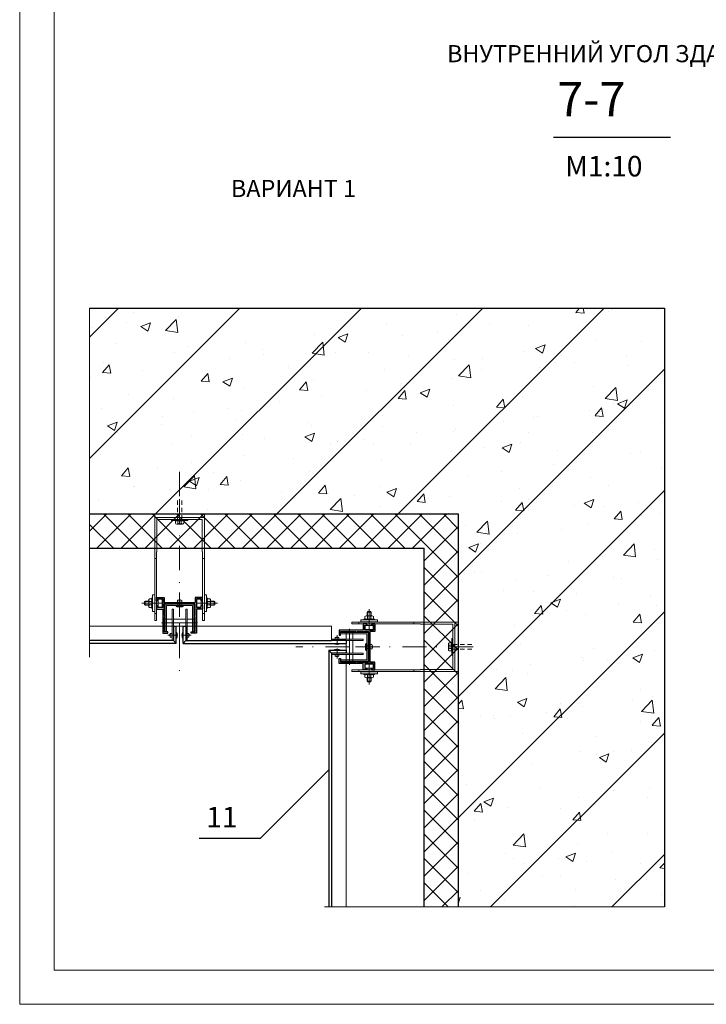
# Model space of a CAD drawing. Units: millimetres. Extents: x -236 to 1626, y -958 to 287.
# Drawn here: x 236 to 336, y -639 to -495 of the extents above; entities that cross this region are included whole.
import ezdxf

# ---------------------------------------------------------------- set-up
doc = ezdxf.new("R2010")
doc.units = ezdxf.units.MM
doc.header["$MEASUREMENT"] = 0
for name, pattern in [('DOT___DASHED', [6.702778, 3.527778, -1.763889, 0, -1.411111]), ('HIDDEN_LINE', [3.912222, 2.822222, -1.09]), ('LONG_DASHED', [10.583333, 6.35, -4.233333])]:
    doc.linetypes.add(name, pattern=pattern)
doc.layers.add('_', color=7, linetype='Continuous', lineweight=0, plot=False)
for name, color, linetype, lineweight in [('AXIS', 1, 'DOT___DASHED', 15), ('CONSTRUCTION', 7, 'Continuous', 30), ('DIMENTION', 46, 'Continuous', 15), ('DIMENTION1', 46, 'HIDDEN_LINE', 15)]:
    doc.layers.add(name, color=color, linetype=linetype, lineweight=lineweight)
doc.styles.add('Romant', font='romant.shx')

msp = doc.modelspace()

# ---------------------------------------------------------------- hatches: boundary and pattern name
at = {"layer": 'DIMENTION'}
h = msp.add_hatch(dxfattribs=at)
h.set_pattern_fill('ANSI31', color=256, scale=100, style=0)
h.set_pattern_definition([(45, (-78.334, 0), (-8.83883, 8.83883), [])])
h.paths.add_polyline_path([(246.44, -537.21), (330.15, -537.21), (330.15, -624.48), (300.15, -624.48), (300.15, -567.21), (246.44, -567.21)])
h = msp.add_hatch(dxfattribs=at)
h.set_pattern_fill('AR-CONC', color=256, scale=2, style=0)
h.set_pattern_definition([(50, (-78.334, 0), (14.3452, -1.25504), [1.5, -16.5]), (355, (-78.334, 0), (-2.77503, 15.04384), [1.2, -13.2]), (100.4514, (-77.138, -0.105), (11.5702, 13.7888), [1.2748, -14.02284]), (46.1842, (-78.334, 4), (21.34482, -3.3104), [2.25, -24.75]), (96.6356, (-76.555, 3.724), (18.69325, 19.48236), [1.9122, -21.03426]), (351.1842, (-78.334, 4), (18.69324, 19.4824), [1.8, -19.8]), (21, (-76.334, 3), (11.93814, -8.05238), [1.5, -16.5]), (326, (-76.334, 3), (4.8663, 14.503), [1.2, -13.2]), (71.4514, (-75.339, 2.329), (16.80445, 6.4506), [1.2748, -14.02284]), (37.5, (-78.3337, 0), (0.243197, 6.657877), [0, -13.04, 0, -13.4, 0, -13.25]), (7.5, (-78.334, 0), (5.26139, 7.888234), [0, -7.64, 0, -12.74, 0, -5.05]), (327.5, (-82.7937, 0), (10.67645, -0.451097), [0, -5, 0, -15.6, 0, -20.7]), (317.5, (-84.794, 0), (11.66372, 2.0021), [0, -6.5, 0, -10.36, 0, -14.7])])
h.paths.add_polyline_path([(246.44, -537.21), (330.15, -537.21), (330.15, -624.48), (300.15, -624.48), (300.15, -567.21), (246.44, -567.21)])
h = msp.add_hatch(dxfattribs=at)
h.set_pattern_fill('ANSI37', color=256, scale=20, style=0)
h.set_pattern_definition([(45, (-78.3337, 0), (-1.767767, 1.767767), []), (135, (-78.3337, 0), (-1.767767, -1.767767), [])])
h.paths.add_polyline_path([(246.44, -567.21), (246.44, -572.21), (295.15, -572.21), (295.15, -624.48), (300.15, -624.48), (300.15, -567.21)])

# ---------------------------------------------------------------- linework, layer by layer
at = {"layer": '_', "linetype": 'Continuous', "lineweight": 0}
for p, q in [((236.26, -638.67), (236.26, -351.67)), ((436.26, -638.67), (236.26, -638.67))]:
    msp.add_line(p, q, dxfattribs=at)
at = {"layer": 'AXIS'}
for p, q in [((259.54, -561.06), (259.54, -567.71)), ((259.54, -565.05), (259.54, -583.06)), ((257.09, -580.21), (254.04, -580.21)), ((261.99, -580.21), (265.05, -580.21)), ((287.15, -584.12), (287.15, -581.06)), ((259.54, -583.06), (256.92, -583.06)), ((259.54, -583.06), (262.17, -583.06)), ((259.54, -583.06), (262.17, -583.06)), ((259.54, -583.06), (259.54, -586.87)), ((284.3, -586.57), (284.3, -583.94)), ((257.85, -584.89), (259.28, -584.89)), ((259.54, -584.69), (259.54, -591.34)), ((261.24, -584.89), (259.81, -584.89)), ((282.47, -584.87), (282.47, -586.3)), ((284.3, -586.57), (276.46, -586.57)), ((282.47, -588.26), (282.47, -586.83)), ((302.32, -586.57), (284.3, -586.57)), ((284.3, -586.57), (284.3, -589.19)), ((284.3, -586.57), (284.3, -589.19)), ((287.15, -589.02), (287.15, -592.07))]:
    msp.add_line(p, q, dxfattribs=at)
at = {"layer": 'CONSTRUCTION'}
for p, q in [((314.02, -512.27), (331.02, -512.27)), ((246.44, -537.21), (330.15, -537.21)), ((330.15, -537.21), (330.15, -624.48)), ((246.44, -567.21), (300.15, -567.21)), ((300.15, -624.48), (300.15, -567.21)), ((246.44, -572.21), (295.15, -572.21)), ((295.15, -624.48), (295.15, -572.21)), ((256.19, -579.36), (257.29, -579.36)), ((256.19, -579.36), (257.29, -579.36)), ((256.19, -579.36), (256.19, -579.86)), ((256.19, -579.86), (256.19, -579.36)), ((256.39, -579.56), (257.09, -579.56)), ((256.39, -579.56), (257.09, -579.56)), ((256.39, -579.86), (256.39, -579.56)), ((256.39, -579.86), (256.39, -579.56)), ((257.09, -579.56), (257.09, -580.86)), ((257.09, -579.56), (257.09, -580.86)), ((257.29, -579.36), (257.29, -580.11)), ((262.9, -579.36), (261.79, -579.36)), ((261.79, -579.36), (261.79, -580.11)), ((261.99, -579.56), (261.99, -580.86)), ((262.7, -579.56), (261.99, -579.56)), ((262.7, -579.86), (262.7, -579.56)), ((262.9, -579.86), (262.9, -579.36)), ((256.19, -579.86), (256.39, -579.86)), ((256.19, -579.86), (256.39, -579.86)), ((256.39, -580.56), (256.19, -580.56)), ((256.19, -580.56), (256.19, -581.06)), ((256.39, -580.56), (256.19, -580.56)), ((256.19, -580.56), (256.19, -581.06)), ((256.19, -581.06), (257.09, -581.06)), ((256.19, -581.06), (257.09, -581.06)), ((256.39, -580.86), (256.39, -580.56)), ((256.39, -580.86), (256.39, -580.56)), ((257.09, -580.86), (256.39, -580.86)), ((257.09, -580.86), (256.39, -580.86)), ((257.09, -581.06), (257.09, -584.59)), ((257.29, -580.11), (261.79, -580.11)), ((257.29, -580.31), (261.79, -580.31)), ((257.29, -581.98), (257.29, -580.31)), ((261.79, -581.98), (261.79, -580.31)), ((261.99, -580.86), (262.7, -580.86)), ((261.99, -581.06), (261.99, -584.59)), ((262.9, -581.06), (261.99, -581.06)), ((262.9, -579.86), (262.7, -579.86)), ((262.7, -580.56), (262.9, -580.56)), ((262.7, -580.86), (262.7, -580.56)), ((262.9, -580.56), (262.9, -581.06)), ((257.39, -581.98), (257.29, -581.98)), ((257.29, -584.39), (257.29, -582.18)), ((257.29, -582.18), (257.39, -582.18)), ((257.39, -582.18), (257.39, -581.98)), ((261.69, -581.98), (261.79, -581.98)), ((261.69, -582.18), (261.69, -581.98)), ((261.79, -582.18), (261.69, -582.18)), ((261.79, -584.39), (261.79, -582.18)), ((258.64, -583.56), (258.69, -583.56)), ((258.69, -583.56), (258.99, -583.56)), ((258.99, -583.56), (259.04, -583.56)), ((260.04, -583.56), (260.09, -583.56)), ((260.09, -583.56), (260.39, -583.56)), ((260.39, -583.56), (260.44, -583.56)), ((286.8, -583.21), (286.3, -583.21)), ((286.8, -583.21), (286.3, -583.21)), ((286.3, -583.21), (286.3, -584.12)), ((286.3, -583.21), (286.3, -584.12)), ((286.5, -583.41), (286.8, -583.41)), ((286.5, -583.41), (286.8, -583.41)), ((286.5, -584.12), (286.5, -583.41)), ((286.5, -584.12), (286.5, -583.41)), ((286.8, -583.41), (286.8, -583.21)), ((286.8, -583.41), (286.8, -583.21)), ((287.5, -583.21), (287.5, -583.41)), ((287.5, -583.21), (288, -583.21)), ((288, -583.21), (287.5, -583.21)), ((287.5, -583.21), (287.5, -583.41)), ((287.5, -583.41), (287.8, -583.41)), ((287.5, -583.41), (287.8, -583.41)), ((287.8, -583.41), (287.8, -584.12)), ((287.8, -583.41), (287.8, -584.12)), ((288, -583.21), (288, -584.32)), ((288, -583.21), (288, -584.32)), ((257.09, -584.59), (257.84, -584.59)), ((257.84, -584.39), (257.29, -584.39)), ((257.84, -584.59), (257.84, -584.39)), ((261.24, -584.59), (261.24, -584.39)), ((261.24, -584.39), (261.79, -584.39)), ((261.99, -584.59), (261.24, -584.59)), ((282.77, -584.12), (282.77, -584.87)), ((286.3, -584.12), (282.77, -584.12)), ((282.77, -584.87), (282.97, -584.87)), ((282.97, -584.87), (282.97, -584.32)), ((282.97, -584.32), (285.19, -584.32)), ((285.19, -584.32), (285.19, -584.42)), ((285.19, -584.42), (285.39, -584.42)), ((285.39, -584.42), (285.39, -584.32)), ((285.39, -584.32), (287.05, -584.32)), ((287.8, -584.12), (286.5, -584.12)), ((287.8, -584.12), (286.5, -584.12)), ((287.05, -584.32), (287.05, -588.82)), ((288, -584.32), (287.25, -584.32)), ((287.25, -584.32), (287.25, -588.82)), ((258.64, -585.67), (246.44, -585.67)), ((259.04, -586.07), (246.44, -586.07)), ((260.04, -586.07), (281.29, -586.07)), ((260.44, -585.67), (281.69, -585.67)), ((283.8, -585.67), (283.8, -585.72)), ((283.8, -585.72), (283.8, -586.02)), ((283.8, -586.02), (283.8, -586.07)), ((281.29, -587.07), (281.29, -624.48)), ((281.69, -587.47), (281.69, -624.48)), ((282.77, -588.27), (282.97, -588.27)), ((282.77, -589.02), (282.77, -588.27)), ((282.97, -588.27), (282.97, -588.82)), ((283.8, -587.07), (283.8, -587.12)), ((283.8, -587.12), (283.8, -587.42)), ((283.8, -587.42), (283.8, -587.47)), ((286.3, -589.02), (282.77, -589.02)), ((282.97, -588.82), (285.19, -588.82)), ((285.19, -588.82), (285.19, -588.72)), ((285.19, -588.72), (285.39, -588.72)), ((285.39, -588.72), (285.39, -588.82)), ((285.39, -588.82), (287.05, -588.82)), ((286.3, -589.92), (286.3, -589.02)), ((286.5, -589.02), (286.5, -589.72)), ((287.8, -589.02), (286.5, -589.02)), ((286.5, -589.72), (286.8, -589.72)), ((286.8, -589.72), (286.8, -589.92)), ((288, -588.82), (287.25, -588.82)), ((287.5, -589.92), (287.5, -589.72)), ((287.5, -589.72), (287.8, -589.72)), ((287.8, -589.72), (287.8, -589.02)), ((288, -589.92), (288, -588.82)), ((286.8, -589.92), (286.3, -589.92)), ((287.5, -589.92), (288, -589.92)), ((271.29, -614.5), (262.39, -614.5))]:
    msp.add_line(p, q, dxfattribs=at)
at = {"layer": 'CONSTRUCTION', "color": 7, "linetype": 'Continuous'}
for p, q in [((256.19, -579.36), (257.29, -579.36)), ((256.39, -579.56), (257.09, -579.56)), ((256.39, -579.86), (256.39, -579.56)), ((257.09, -579.56), (257.09, -580.86)), ((257.29, -579.36), (257.29, -580.11)), ((262.9, -579.36), (261.79, -579.36)), ((261.79, -579.36), (261.79, -580.11)), ((261.99, -579.56), (261.99, -580.86)), ((262.7, -579.56), (261.99, -579.56)), ((262.7, -579.86), (262.7, -579.56)), ((262.9, -579.86), (262.9, -579.36)), ((256.19, -579.86), (256.39, -579.86)), ((256.39, -580.56), (256.19, -580.56)), ((256.19, -581.06), (257.09, -581.06)), ((256.39, -580.86), (256.39, -580.56)), ((257.09, -580.86), (256.39, -580.86)), ((261.99, -580.86), (262.7, -580.86)), ((262.9, -581.06), (261.99, -581.06)), ((262.9, -579.86), (262.7, -579.86)), ((262.7, -580.56), (262.9, -580.56)), ((262.7, -580.86), (262.7, -580.56)), ((286.3, -583.21), (286.3, -584.12)), ((286.5, -583.41), (286.8, -583.41)), ((286.5, -584.12), (286.5, -583.41)), ((286.8, -583.41), (286.8, -583.21)), ((287.5, -583.21), (287.5, -583.41)), ((287.5, -583.41), (287.8, -583.41)), ((287.8, -583.41), (287.8, -584.12)), ((288, -583.21), (288, -584.32)), ((287.8, -584.12), (286.5, -584.12)), ((288, -584.32), (287.25, -584.32)), ((258.64, -585.67), (259.04, -586.07)), ((260.44, -585.67), (260.04, -586.07)), ((281.69, -587.47), (281.29, -587.07)), ((286.3, -589.92), (286.3, -589.02)), ((286.5, -589.02), (286.5, -589.72)), ((287.8, -589.02), (286.5, -589.02)), ((286.5, -589.72), (286.8, -589.72)), ((286.8, -589.72), (286.8, -589.92)), ((288, -588.82), (287.25, -588.82)), ((287.5, -589.92), (287.5, -589.72)), ((287.5, -589.72), (287.8, -589.72)), ((287.8, -589.72), (287.8, -589.02)), ((288, -589.92), (288, -588.82)), ((287.5, -589.92), (288, -589.92))]:
    msp.add_line(p, q, dxfattribs=at)
at = {"layer": 'CONSTRUCTION', "color": 7}
for p, q in [((258.64, -583.56), (258.64, -585.67)), ((259.04, -586.07), (259.04, -583.56)), ((260.04, -586.07), (260.04, -583.56)), ((260.44, -583.56), (260.44, -585.67)), ((281.29, -586.07), (283.8, -586.07)), ((283.8, -585.67), (281.69, -585.67)), ((281.29, -587.07), (283.8, -587.07)), ((283.8, -587.47), (281.69, -587.47))]:
    msp.add_line(p, q, dxfattribs=at)
at = {"layer": 'DIMENTION', "linetype": 'Continuous'}
for p, q in [((241.26, -633.67), (241.26, -356.67)), ((431.26, -633.67), (241.26, -633.67))]:
    msp.add_line(p, q, dxfattribs=at)
at = {"layer": 'DIMENTION'}
for p, q in [((246.44, -537.21), (246.44, -567.21)), ((246.44, -567.21), (246.44, -572.21)), ((255.94, -567.21), (263.15, -567.21)), ((255.94, -567.71), (255.94, -567.21)), ((255.94, -567.71), (255.94, -582.71)), ((263.15, -567.71), (255.94, -567.71)), ((263.15, -567.71), (255.94, -567.71)), ((256.24, -572.71), (256.24, -568.01)), ((256.24, -568.01), (259.54, -568.01)), ((258.94, -568.21), (260.14, -568.21)), ((259.54, -567.71), (263.15, -567.71)), ((259.54, -568.01), (262.85, -568.01)), ((262.85, -572.71), (262.85, -568.01)), ((263.15, -567.21), (263.15, -567.71)), ((263.15, -567.71), (263.15, -582.71)), ((246.44, -572.21), (246.44, -588.06)), ((255.94, -573.71), (256.19, -573.71)), ((256.19, -582.71), (256.19, -572.71)), ((256.19, -572.71), (256.24, -572.71)), ((262.85, -572.71), (262.9, -572.71)), ((262.9, -582.71), (262.9, -572.71)), ((263.15, -573.71), (262.9, -573.71)), ((255.14, -579.59), (255.41, -579.59)), ((255.52, -579.44), (255.52, -580.99)), ((255.52, -579.44), (255.62, -579.44)), ((255.62, -581.41), (255.62, -579.01)), ((255.62, -579.01), (255.92, -579.01)), ((255.92, -579.01), (255.92, -581.41)), ((256.42, -579.63), (256.42, -580.8)), ((256.42, -579.63), (257.02, -579.63)), ((257.02, -579.63), (257.02, -580.79)), ((262.07, -579.63), (262.07, -580.79)), ((262.67, -579.63), (262.07, -579.63)), ((262.67, -579.63), (262.67, -580.8)), ((263.17, -579.01), (263.17, -581.41)), ((263.47, -579.01), (263.17, -579.01)), ((263.47, -581.41), (263.47, -579.01)), ((263.57, -579.44), (263.47, -579.44)), ((263.57, -579.44), (263.57, -580.99)), ((263.95, -579.59), (263.68, -579.59)), ((254.52, -579.92), (254.42, -579.97)), ((254.42, -579.97), (255.04, -579.97)), ((254.42, -579.97), (254.42, -580.45)), ((254.42, -580.45), (254.52, -580.5)), ((254.42, -580.45), (255.04, -580.45)), ((255.04, -579.92), (254.52, -579.92)), ((254.52, -579.92), (254.52, -580.5)), ((254.52, -580.5), (255.04, -580.5)), ((255.14, -580.46), (255.41, -580.46)), ((255.14, -580.83), (255.41, -580.83)), ((255.52, -580.99), (255.62, -580.99)), ((256.19, -579.92), (256.42, -579.92)), ((256.19, -580.5), (256.42, -580.5)), ((257.02, -580.79), (256.42, -580.79)), ((257.45, -580.36), (257.45, -584.36)), ((259.54, -580.36), (257.45, -580.36)), ((257.65, -584.36), (257.65, -580.56)), ((257.65, -580.56), (259.54, -580.56)), ((258.64, -581.06), (258.44, -581.06)), ((258.44, -581.06), (258.44, -585.67)), ((258.64, -585.67), (258.64, -581.06)), ((259, -580.59), (260.1, -580.59)), ((259.15, -580.74), (259.95, -580.74)), ((259.79, -579.78), (259.29, -579.78)), ((259.29, -580.08), (259.79, -580.08)), ((259.54, -580.36), (261.64, -580.36)), ((261.44, -580.56), (259.54, -580.56)), ((260.44, -581.06), (260.64, -581.06)), ((260.44, -585.67), (260.44, -581.06)), ((260.64, -581.06), (260.64, -585.67)), ((261.44, -584.36), (261.44, -580.56)), ((261.64, -580.36), (261.64, -584.36)), ((262.07, -580.79), (262.67, -580.79)), ((262.9, -579.92), (262.67, -579.92)), ((262.9, -580.5), (262.67, -580.5)), ((263.57, -580.99), (263.47, -580.99)), ((263.95, -580.46), (263.68, -580.46)), ((263.95, -580.83), (263.68, -580.83)), ((264.05, -579.92), (264.57, -579.92)), ((264.67, -579.97), (264.05, -579.97)), ((264.67, -580.45), (264.05, -580.45)), ((264.57, -580.5), (264.05, -580.5)), ((264.57, -579.92), (264.67, -579.97)), ((264.57, -579.92), (264.57, -580.5)), ((264.67, -580.45), (264.57, -580.5)), ((264.67, -579.97), (264.67, -580.45)), ((255.92, -581.41), (255.62, -581.41)), ((255.94, -581.71), (256.19, -581.71)), ((257.4, -582.56), (257.35, -582.61)), ((257.4, -582.56), (257.4, -583.56)), ((257.4, -582.56), (258.44, -582.56)), ((258.64, -582.56), (259.54, -582.56)), ((260.44, -582.56), (259.54, -582.56)), ((261.69, -582.56), (260.64, -582.56)), ((261.69, -582.56), (261.69, -583.56)), ((261.69, -582.56), (261.74, -582.61)), ((263.15, -581.71), (262.9, -581.71)), ((263.17, -581.41), (263.47, -581.41)), ((286.37, -582.54), (286.37, -582.64)), ((287.92, -582.54), (286.37, -582.54)), ((286.53, -582.16), (286.53, -582.43)), ((286.91, -581.44), (286.86, -581.54)), ((287.44, -581.54), (286.86, -581.54)), ((286.86, -581.54), (286.86, -582.06)), ((286.9, -582.16), (286.9, -582.43)), ((287.39, -581.44), (286.91, -581.44)), ((286.91, -581.44), (286.91, -582.06)), ((287.39, -581.44), (287.39, -582.06)), ((287.44, -581.54), (287.39, -581.44)), ((287.44, -582.06), (287.44, -581.54)), ((287.77, -582.16), (287.77, -582.43)), ((287.92, -582.54), (287.92, -582.64)), ((259.04, -583.56), (246.44, -583.56)), ((255.94, -582.71), (256.19, -582.71)), ((257.35, -583.51), (257.35, -582.61)), ((257.4, -583.56), (257.35, -583.51)), ((257.4, -583.56), (258.44, -583.56)), ((258.64, -583.56), (259.54, -583.56)), ((260.44, -583.56), (259.54, -583.56)), ((260.04, -583.56), (281.69, -583.56)), ((261.69, -583.56), (260.64, -583.56)), ((261.69, -583.56), (261.74, -583.51)), ((261.74, -583.51), (261.74, -582.61)), ((263.15, -582.71), (262.9, -582.71)), ((281.69, -585.67), (281.69, -583.56)), ((299.65, -582.96), (284.65, -582.96)), ((284.65, -582.96), (284.65, -583.21)), ((284.65, -583.21), (294.65, -583.21)), ((285.65, -582.96), (285.65, -583.21)), ((285.95, -582.94), (285.95, -582.64)), ((285.95, -582.64), (288.35, -582.64)), ((288.35, -582.94), (285.95, -582.94)), ((287.73, -583.44), (286.56, -583.44)), ((286.57, -584.04), (286.57, -583.44)), ((287.73, -584.04), (286.57, -584.04)), ((286.86, -583.21), (286.86, -583.44)), ((287.44, -583.21), (287.44, -583.44)), ((287.73, -583.44), (287.73, -584.04)), ((288.35, -582.64), (288.35, -582.94)), ((293.65, -582.96), (293.65, -583.21)), ((294.65, -583.21), (294.65, -583.26)), ((294.65, -583.26), (299.35, -583.26)), ((299.35, -583.26), (299.35, -586.57)), ((299.65, -582.96), (300.15, -582.96)), ((299.65, -590.17), (299.65, -582.96)), ((299.65, -590.17), (299.65, -582.96)), ((300.15, -582.96), (300.15, -590.17)), ((257.45, -584.36), (257.65, -584.36)), ((258.19, -584.69), (258.19, -585.09)), ((259.17, -585.21), (259.17, -584.57)), ((259.92, -585.21), (259.92, -584.57)), ((260.9, -584.69), (260.9, -585.09)), ((261.64, -584.36), (261.44, -584.36)), ((286.3, -585.47), (281.69, -585.47)), ((282.67, -585.21), (282.27, -585.21)), ((283, -584.47), (283, -584.67)), ((287, -584.47), (283, -584.47)), ((283, -584.67), (286.8, -584.67)), ((283.8, -584.42), (283.85, -584.37)), ((283.8, -584.42), (283.8, -585.47)), ((284.8, -584.42), (283.8, -584.42)), ((283.85, -584.37), (284.75, -584.37)), ((284.8, -584.42), (284.75, -584.37)), ((284.8, -584.42), (284.8, -585.47)), ((286.3, -585.67), (286.3, -585.47)), ((286.8, -584.67), (286.8, -586.57)), ((287, -586.57), (287, -584.47)), ((281.69, -585.67), (286.3, -585.67)), ((282.15, -586.19), (282.79, -586.19)), ((283.8, -585.67), (283.8, -586.57)), ((283.8, -587.47), (283.8, -586.57)), ((284.8, -585.67), (284.8, -586.57)), ((284.8, -587.47), (284.8, -586.57)), ((286.62, -586.18), (286.62, -586.98)), ((286.77, -586.03), (286.77, -587.13)), ((286.8, -588.46), (286.8, -586.57)), ((287, -586.57), (287, -588.66)), ((287.28, -586.32), (287.28, -586.82)), ((287.58, -586.82), (287.58, -586.32)), ((299.15, -585.97), (299.15, -587.17)), ((299.35, -586.57), (299.35, -589.87)), ((299.65, -586.57), (299.65, -590.17)), ((281.69, -587.47), (286.3, -587.47)), ((286.3, -587.67), (281.69, -587.67)), ((282.15, -586.95), (282.79, -586.95)), ((282.67, -587.92), (282.27, -587.92)), ((283.8, -588.71), (283.8, -587.67)), ((284.8, -588.71), (284.8, -587.67)), ((286.3, -587.47), (286.3, -587.67)), ((283, -588.66), (283, -588.46)), ((283, -588.46), (286.8, -588.46)), ((287, -588.66), (283, -588.66)), ((283.8, -588.71), (283.85, -588.76)), ((284.8, -588.71), (283.8, -588.71)), ((283.8, -589.02), (283.8, -624.48)), ((283.85, -588.76), (284.75, -588.76)), ((284.8, -588.71), (284.75, -588.76)), ((287.73, -589.69), (286.56, -589.69)), ((286.57, -589.09), (286.57, -589.69)), ((287.73, -589.09), (286.57, -589.09)), ((286.86, -589.92), (286.86, -589.7)), ((287.44, -589.92), (287.44, -589.69)), ((287.73, -589.69), (287.73, -589.09)), ((284.65, -589.92), (294.65, -589.92)), ((284.65, -590.17), (284.65, -589.92)), ((299.65, -590.17), (284.65, -590.17)), ((285.65, -590.17), (285.65, -589.92)), ((285.95, -590.19), (285.95, -590.49)), ((288.35, -590.19), (285.95, -590.19)), ((285.95, -590.49), (288.35, -590.49)), ((286.37, -590.59), (286.37, -590.49)), ((287.92, -590.59), (286.37, -590.59)), ((286.53, -590.97), (286.53, -590.7)), ((286.86, -591.59), (286.86, -591.08)), ((286.9, -590.97), (286.9, -590.7)), ((286.91, -591.69), (286.91, -591.08)), ((287.39, -591.69), (287.39, -591.08)), ((287.44, -591.08), (287.44, -591.59)), ((287.77, -590.97), (287.77, -590.7)), ((287.92, -590.59), (287.92, -590.49)), ((288.35, -590.49), (288.35, -590.19)), ((293.65, -590.17), (293.65, -589.92)), ((294.65, -589.87), (299.35, -589.87)), ((294.65, -589.87), (294.65, -589.92)), ((300.15, -590.17), (299.65, -590.17)), ((286.91, -591.69), (286.86, -591.59)), ((287.44, -591.59), (286.86, -591.59)), ((287.39, -591.69), (286.91, -591.69)), ((287.44, -591.59), (287.39, -591.69)), ((281.29, -604.5), (271.29, -614.5)), ((295.15, -624.48), (280.64, -624.48)), ((300.15, -624.48), (295.15, -624.48)), ((330.15, -624.48), (300.15, -624.48))]:
    msp.add_line(p, q, dxfattribs=at)
at = {"layer": 'DIMENTION', "linetype": 'LONG_DASHED', "ltscale": 0.1}
for p, q in [((259.22, -568.01), (259.22, -565.05)), ((259.87, -568.01), (259.87, -565.05)), ((299.35, -586.24), (302.32, -586.24)), ((299.35, -586.9), (302.32, -586.9))]:
    msp.add_line(p, q, dxfattribs=at)
at = {"layer": 'DIMENTION', "ltscale": 0.1}
for p, q in [((258.94, -568.57), (258.94, -568.21)), ((259.95, -568.17), (259.14, -568.17)), ((259.3, -568.57), (259.3, -568.21)), ((259.79, -568.57), (259.79, -568.21)), ((260.14, -568.57), (260.14, -568.21)), ((259.97, -568.67), (259.12, -568.67)), ((259.79, -568.67), (259.3, -568.67)), ((298.69, -586.99), (298.69, -586.15)), ((298.69, -586.81), (298.69, -586.33)), ((298.79, -585.97), (299.15, -585.97)), ((298.79, -586.33), (299.15, -586.33)), ((298.79, -586.81), (299.15, -586.81)), ((299.19, -586.97), (299.19, -586.16)), ((298.79, -587.17), (299.15, -587.17))]:
    msp.add_line(p, q, dxfattribs=at)
at = {"layer": 'DIMENTION', "ltscale": 50}
for p, q in [((255.04, -579.78), (255.04, -580.65)), ((255.14, -579.96), (255.41, -579.96)), ((255.52, -579.78), (255.52, -580.65)), ((263.57, -579.78), (263.57, -580.65)), ((263.95, -579.96), (263.68, -579.96)), ((264.05, -579.78), (264.05, -580.65)), ((287.58, -582.06), (286.71, -582.06)), ((287.58, -582.54), (286.71, -582.54)), ((287.4, -582.16), (287.4, -582.43)), ((287.58, -590.59), (286.71, -590.59)), ((287.58, -591.08), (286.71, -591.08)), ((287.4, -590.97), (287.4, -590.7))]:
    msp.add_line(p, q, dxfattribs=at)
at = {"layer": 'DIMENTION', "ltscale": 0.1}
for points in [[(260.74, -568.01), (260.74, -568.17), (258.35, -568.17), (258.35, -568.01)], [(299.35, -587.77), (299.19, -587.77), (299.19, -585.37), (299.35, -585.37)]]:
    msp.add_lwpolyline(points, close=True, dxfattribs=at)
for centre, radius, start, end in [((259.12, -568.46), 0.209, 210.9602, 329.0398), ((259.54, -568.33), 0.338, 224.4153, 315.5847), ((259.97, -568.46), 0.209, 210.9602, 329.0398), ((298.9, -586.15), 0.209, 120.9602, 239.0398), ((299.03, -586.57), 0.338, 134.4153, 225.5847), ((298.9, -586.99), 0.209, 120.9602, 239.0398)]:
    msp.add_arc(centre, radius, start, end, dxfattribs=at)
at = {"layer": 'DIMENTION', "ltscale": 50}
for centre, radius, start, end in [((255.25, -579.78), 0.216, 120.9602, 239.0398), ((255.3, -579.78), 0.216, 300.9602, 59.0398), ((263.79, -579.78), 0.216, 120.9602, 239.0398), ((263.84, -579.78), 0.216, 300.9602, 59.0398), ((255.39, -580.21), 0.35, 134.4153, 225.5847), ((255.25, -580.65), 0.216, 120.9602, 239.0398), ((255.17, -580.21), 0.35, 314.4153, 45.5847), ((255.3, -580.65), 0.216, 300.9602, 59.0398), ((263.92, -580.21), 0.35, 134.4153, 225.5847), ((263.79, -580.65), 0.216, 120.9602, 239.0398), ((263.7, -580.21), 0.35, 314.4153, 45.5847), ((263.84, -580.65), 0.216, 300.9602, 59.0398), ((286.71, -582.28), 0.216, 30.9602, 149.0398), ((286.71, -582.32), 0.216, 210.9602, 329.0398), ((287.15, -582.41), 0.35, 44.4153, 135.5847), ((287.15, -582.19), 0.35, 224.4153, 315.5847), ((287.58, -582.28), 0.216, 30.9602, 149.0398), ((287.58, -582.32), 0.216, 210.9602, 329.0398), ((286.71, -590.81), 0.216, 30.9602, 149.0398), ((286.71, -590.86), 0.216, 210.9602, 329.0398), ((287.15, -590.94), 0.35, 44.4153, 135.5847), ((287.15, -590.72), 0.35, 224.4153, 315.5847), ((287.58, -590.81), 0.216, 30.9602, 149.0398), ((287.58, -590.86), 0.216, 210.9602, 329.0398)]:
    msp.add_arc(centre, radius, start, end, dxfattribs=at)
at = {"layer": 'DIMENTION'}
for centre, radius, start, end in [((259.54, -580), 0.315, 43.0029, 136.9971), ((259.15, -580.59), 0.15, 180, 270), ((259.36, -579.93), 0.163, 112.6199, 247.3801), ((259.73, -579.93), 0.163, 292.6199, 67.3801), ((259.95, -580.59), 0.15, 270, 0), ((258.36, -584.89), 0.252, 133.0029, 226.9971), ((258.31, -584.74), 0.13, 22.6199, 157.3801), ((258.31, -585.04), 0.13, 202.6199, 337.3801), ((259.05, -584.57), 0.12, 0, 90), ((259.05, -585.21), 0.12, 270, 0), ((260.04, -584.57), 0.12, 90, 180), ((260.04, -585.21), 0.12, 180, 270), ((260.78, -584.74), 0.13, 22.6199, 157.3801), ((260.78, -585.04), 0.13, 202.6199, 337.3801), ((260.73, -584.89), 0.252, 313.0029, 46.9971), ((282.32, -585.33), 0.13, 112.6199, 247.3801), ((282.47, -585.38), 0.252, 43.0029, 136.9971), ((282.62, -585.33), 0.13, 292.6199, 67.3801), ((282.15, -586.07), 0.12, 180, 270), ((282.79, -586.07), 0.12, 270, 0), ((286.77, -586.18), 0.15, 90, 180), ((287.43, -586.38), 0.163, 22.6199, 157.3801), ((287.43, -586.75), 0.163, 202.6199, 337.3801), ((287.36, -586.57), 0.315, 313.0029, 46.9971), ((282.15, -587.07), 0.12, 90, 180), ((282.32, -587.8), 0.13, 112.6199, 247.3801), ((282.47, -587.75), 0.252, 223.0029, 316.9971), ((282.62, -587.8), 0.13, 292.6199, 67.3801), ((282.79, -587.07), 0.12, 0, 90), ((286.77, -586.98), 0.15, 180, 270)]:
    msp.add_arc(centre, radius, start, end, dxfattribs=at)
at = {"layer": 'DIMENTION1'}
for p, q in [((259.29, -580.08), (259.29, -580.59)), ((259.79, -580.08), (259.79, -580.59)), ((287.28, -586.32), (286.77, -586.32)), ((287.28, -586.82), (286.77, -586.82))]:
    msp.add_line(p, q, dxfattribs=at)

# ---------------------------------------------------------------- texts
at = {"layer": 'CONSTRUCTION', "style": 'Romant'}
msp.add_text('7-7', height=5, dxfattribs=at).set_placement((314.55, -509.24))
at = {"layer": 'DIMENTION', "style": 'Romant'}
for s, height, p in [('ВНУТРЕННИЙ УГОЛ ЗДАНИЯ', 2.5, (298.5, -501.37)), ('M1:10', 3, (315.69, -518.02)), ('ВАРИАНТ 1', 2.5, (267.02, -521.02)), ('11', 3, (263.43, -612.9))]:
    msp.add_text(s, height=height, dxfattribs=at).set_placement(p)

doc.saveas('drawing.dxf')
